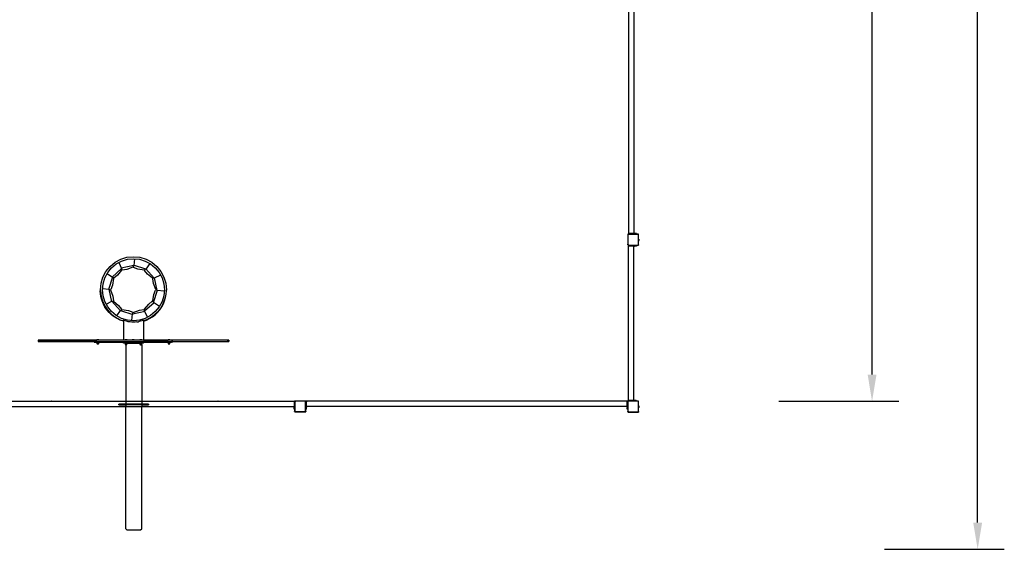
# Model space of a CAD drawing. Units: inches. Extents: x 4843 to 18592, y -2782 to -557.
# Drawn here: x 17853 to 18592, y -1923 to -1526 of the extents above; entities that cross this region are included whole.
import ezdxf

# ---------------------------------------------------------------- set-up
doc = ezdxf.new("R2010")
doc.units = ezdxf.units.IN
doc.header["$MEASUREMENT"] = 0
doc.layers.add('VP-DIM', color=7, linetype='Continuous')
doc.layers.add('VP-EQ', color=7, linetype='Continuous', true_color=0x8a3492, plot=False)
doc.styles.get("Standard").update_dxf_attribs({"font": 'arial.ttf'})
doc.dimstyles.get("Standard").update_dxf_attribs({"dimtxt": 14, "dimasz": 20, "dimexe": 20, "dimexo": 50, "dimgap": 20, "dimtad": 0, "dimdec": 0, "dimzin": 0, "dimdsep": 46, "dimtxsty": 'Standard', "dimcen": -0.09, "dimadec": 0, "dimazin": 0, "dimtfac": 1, "dimtdec": 4, "dimtofl": 0, "dimtmove": 0, "dimatfit": 3, "dimfxl": 70, "dimfxlon": 1, "dimtolj": 1, "dimtzin": 0, "dimarcsym": 0})

# ---------------------------------------------------------------- blocks, each defined once
blk = doc.blocks.new('*D445')
at = {"layer": 'Defpoints', "color": 0}
for p in [(17938.28, -666.24), (17376.18, -1923.07), (18572.12, -1923.07)]:
    blk.add_point(p, dxfattribs=at)
at = {"layer": 'VP-DIM', "color": 0, "lineweight": -2}
for p, q in [((18502.12, -666.24), (18592.12, -666.24)), ((18572.12, -686.24), (18572.12, -1239.57)), ((18572.12, -1903.07), (18572.12, -1319.96)), ((18502.12, -1923.07), (18592.12, -1923.07))]:
    blk.add_line(p, q, dxfattribs=at)
at = {"layer": 'VP-DIM', "color": 0}
for points in [[(18575.46, -686.24), (18568.79, -686.24), (18572.12, -666.24)], [(18568.79, -1903.07), (18575.46, -1903.07), (18572.12, -1923.07)]]:
    blk.add_solid(points, dxfattribs=at)
at = {"layer": 'VP-DIM', "color": 0, "insert": (18572.12, -1279.76), "char_height": 14, "attachment_point": 5, "rotation": 90}
blk.add_mtext('\\A1;1260', dxfattribs=at)
blk = doc.blocks.new('*D446')
at = {"layer": 'Defpoints', "color": 0}
for p in [(17568.29, -762.1), (18492.87, -762.1), (17568.29, -1812.1)]:
    blk.add_point(p, dxfattribs=at)
at = {"layer": 'VP-DIM', "color": 0, "lineweight": -2}
for p, q in [((18422.87, -762.1), (18512.87, -762.1)), ((18492.87, -782.1), (18492.87, -1246.83)), ((18492.87, -1792.1), (18492.87, -1327.37)), ((18422.87, -1812.1), (18512.87, -1812.1))]:
    blk.add_line(p, q, dxfattribs=at)
at = {"layer": 'VP-DIM', "color": 0}
for points in [[(18496.21, -782.1), (18489.54, -782.1), (18492.87, -762.1)], [(18489.54, -1792.1), (18496.21, -1792.1), (18492.87, -1812.1)]]:
    blk.add_solid(points, dxfattribs=at)
at = {"layer": 'VP-DIM', "color": 0, "insert": (18492.87, -1287.1), "char_height": 14, "attachment_point": 5, "rotation": 90}
blk.add_mtext('\\A1;1055', dxfattribs=at)
blk = doc.blocks.new('2405B')
at = {"layer": 'VP-EQ', "color": 0}
for p, q in [((18309.96, -1445.6), (18309.96, -1686.4)), ((18313.96, -1445.6), (18313.96, -1686.4)), ((18309.55, -1687.1), (18309.49, -1687.18)), ((18309.49, -1687.18), (18309.49, -1687.36)), ((18309.51, -1687.22), (18309.49, -1687.36)), ((18309.49, -1687.36), (18309.49, -1694.32)), ((18309.55, -1687.1), (18309.51, -1687.22)), ((18309.56, -1687.08), (18309.55, -1687.1)), ((18309.65, -1686.96), (18309.56, -1687.08)), ((18309.67, -1686.94), (18309.65, -1686.96)), ((18309.67, -1687.26), (18309.66, -1687.37)), ((18309.66, -1687.37), (18309.66, -1694.31)), ((18309.78, -1686.8), (18309.67, -1686.94)), ((18309.76, -1686.87), (18309.67, -1686.94)), ((18309.71, -1687.17), (18309.67, -1687.26)), ((18309.77, -1687.09), (18309.71, -1687.17)), ((18309.89, -1686.82), (18309.76, -1686.87)), ((18309.84, -1687.03), (18309.77, -1687.09)), ((18309.96, -1686.8), (18309.78, -1686.8)), ((18309.93, -1686.99), (18309.84, -1687.03)), ((18310.03, -1686.8), (18309.89, -1686.82)), ((18310.04, -1686.98), (18309.93, -1686.99)), ((18309.96, -1686.4), (18309.96, -1686.8)), ((18309.96, -1686.4), (18310.36, -1686.4)), ((18310.03, -1686.8), (18309.96, -1686.8)), ((18310.36, -1686.8), (18310.03, -1686.8)), ((18317.24, -1686.98), (18310.04, -1686.98)), ((18310.36, -1686.8), (18310.36, -1686.4)), ((18313.96, -1686.4), (18310.36, -1686.4)), ((18313.96, -1686.8), (18310.36, -1686.8)), ((18313.96, -1686.4), (18313.96, -1686.8)), ((18313.96, -1686.4), (18314.36, -1686.4)), ((18314.36, -1686.8), (18313.96, -1686.8)), ((18314.43, -1686.4), (18314.36, -1686.4)), ((18314.36, -1686.8), (18314.36, -1686.4)), ((18314.43, -1686.8), (18314.36, -1686.8)), ((18314.43, -1686.4), (18314.43, -1686.8)), ((18314.66, -1686.4), (18314.43, -1686.4)), ((18314.66, -1686.8), (18314.43, -1686.8)), ((18315.65, -1686.4), (18314.66, -1686.4)), ((18314.66, -1686.4), (18314.66, -1686.8)), ((18315.65, -1686.8), (18314.66, -1686.8)), ((18315.88, -1686.4), (18315.65, -1686.4)), ((18315.65, -1686.4), (18315.65, -1686.8)), ((18315.88, -1686.8), (18315.65, -1686.8)), ((18315.96, -1686.4), (18315.88, -1686.4)), ((18315.88, -1686.4), (18315.88, -1686.8)), ((18315.96, -1686.8), (18315.88, -1686.8)), ((18315.96, -1686.4), (18315.96, -1686.8)), ((18317.25, -1686.8), (18315.96, -1686.8)), ((18317.31, -1686.99), (18317.24, -1686.98)), ((18317.35, -1686.81), (18317.25, -1686.8)), ((18317.34, -1686.8), (18317.25, -1686.8)), ((18317.37, -1687.01), (18317.31, -1686.99)), ((18317.34, -1686.8), (18317.35, -1686.81)), ((18317.45, -1686.86), (18317.35, -1686.81)), ((18317.42, -1687.05), (18317.37, -1687.01)), ((18317.45, -1687.1), (18317.42, -1687.05)), ((18317.45, -1686.86), (18317.54, -1686.92)), ((18317.48, -1687.16), (18317.45, -1687.1)), ((18317.49, -1687.23), (18317.48, -1687.16)), ((18317.49, -1686.98), (18317.54, -1687.05)), ((18317.49, -1694.75), (18317.49, -1687.23)), ((18317.6, -1687.01), (18317.54, -1686.92)), ((18317.64, -1687.11), (18317.6, -1687.01)), ((18317.65, -1687.17), (18317.64, -1687.11)), ((18317.65, -1687.17), (18317.66, -1687.18)), ((18317.66, -1687.22), (18317.65, -1687.17)), ((18317.66, -1687.22), (18317.66, -1687.18)), ((18317.66, -1690.53), (18317.66, -1687.22)), ((18317.71, -1690.53), (18317.66, -1690.53)), ((18317.66, -1690.53), (18317.66, -1692)), ((18317.71, -1692), (18317.66, -1692)), ((18317.66, -1694.76), (18317.66, -1692)), ((18317.71, -1690.53), (18317.76, -1690.83)), ((18317.71, -1691.99), (18317.71, -1690.53)), ((18317.71, -1691.99), (18317.76, -1691.7)), ((18317.71, -1692), (18317.71, -1691.99)), ((18317.76, -1690.83), (18317.76, -1691.7)), ((18309.52, -1694.55), (18309.49, -1694.32)), ((18309.49, -1694.32), (18309.49, -1694.9)), ((18309.49, -1694.9), (18309.78, -1695.2)), ((18309.6, -1694.76), (18309.52, -1694.55)), ((18309.74, -1694.94), (18309.6, -1694.76)), ((18309.68, -1694.5), (18309.66, -1694.31)), ((18309.75, -1694.67), (18309.68, -1694.5)), ((18309.91, -1695.08), (18309.74, -1694.94)), ((18309.86, -1694.82), (18309.75, -1694.67)), ((18309.78, -1695.2), (18310.33, -1695.2)), ((18310, -1694.93), (18309.86, -1694.82)), ((18310.11, -1695.17), (18309.91, -1695.08)), ((18309.96, -1695.31), (18309.96, -1695.71)), ((18309.96, -1695.31), (18310.36, -1695.31)), ((18309.96, -1811.51), (18309.96, -1695.71)), ((18309.96, -1695.71), (18310.36, -1695.71)), ((18310.16, -1695), (18310, -1694.93)), ((18310.33, -1695.2), (18310.11, -1695.17)), ((18310.34, -1695.02), (18310.16, -1695)), ((18310.33, -1695.2), (18317.23, -1695.2)), ((18310.34, -1695.02), (18317.22, -1695.02)), ((18310.36, -1695.71), (18310.36, -1695.31)), ((18310.36, -1695.31), (18313.96, -1695.31)), ((18313.96, -1695.71), (18310.36, -1695.71)), ((18313.96, -1695.31), (18313.96, -1695.71)), ((18313.96, -1695.31), (18314.36, -1695.31)), ((18313.96, -1811.51), (18313.96, -1695.71)), ((18313.96, -1695.71), (18314.36, -1695.71)), ((18314.36, -1695.71), (18314.36, -1695.31)), ((18314.36, -1695.31), (18314.43, -1695.31)), ((18314.43, -1695.71), (18314.36, -1695.71)), ((18314.43, -1695.31), (18314.43, -1695.71)), ((18314.66, -1695.31), (18314.43, -1695.31)), ((18314.43, -1695.71), (18314.66, -1695.71)), ((18315.65, -1695.31), (18314.66, -1695.31)), ((18314.66, -1695.31), (18314.66, -1695.71)), ((18315.65, -1695.71), (18314.66, -1695.71)), ((18315.88, -1695.31), (18315.65, -1695.31)), ((18315.65, -1695.31), (18315.65, -1695.71)), ((18315.88, -1695.71), (18315.65, -1695.71)), ((18315.88, -1695.31), (18315.96, -1695.31)), ((18315.88, -1695.31), (18315.88, -1695.71)), ((18315.96, -1695.71), (18315.88, -1695.71)), ((18315.96, -1695.31), (18315.96, -1695.71)), ((18317.3, -1695.01), (18317.22, -1695.02)), ((18317.34, -1695.18), (18317.23, -1695.2)), ((18317.23, -1695.2), (18317.39, -1695.2)), ((18317.36, -1694.99), (18317.3, -1695.01)), ((18317.34, -1695.18), (18317.44, -1695.14)), ((18317.41, -1694.94), (18317.36, -1694.99)), ((18317.39, -1695.2), (18317.44, -1695.14)), ((18317.45, -1694.89), (18317.41, -1694.94)), ((18317.44, -1695.14), (18317.53, -1695.07)), ((18317.48, -1694.83), (18317.45, -1694.89)), ((18317.49, -1694.75), (18317.48, -1694.83)), ((18317.52, -1695.06), (18317.58, -1695)), ((18317.58, -1695), (18317.53, -1695.07)), ((18317.6, -1694.98), (18317.58, -1695)), ((18317.64, -1694.87), (18317.6, -1694.98)), ((18317.6, -1694.98), (18317.66, -1694.93)), ((18317.66, -1694.76), (18317.64, -1694.87)), ((18317.66, -1694.93), (18317.66, -1694.76)), ((17924.72, -1707.89), (17929.01, -1705.6)), ((17925.58, -1709.17), (17929.6, -1707.02)), ((17929.01, -1705.6), (17933.65, -1704.19)), ((17929.6, -1707.02), (17933.95, -1705.7)), ((17933.65, -1704.19), (17938.49, -1703.71)), ((17933.95, -1705.7), (17938.49, -1705.25)), ((17938.49, -1703.71), (17943.32, -1704.19)), ((17938.49, -1705.25), (17943.02, -1705.7)), ((17939.18, -1705.29), (17938.72, -1710.44)), ((17943.02, -1705.7), (17947.38, -1707.02)), ((17943.32, -1704.19), (17947.96, -1705.6)), ((17947.38, -1707.02), (17951.39, -1709.17)), ((17947.96, -1705.6), (17952.25, -1707.89)), ((17917.89, -1714.72), (17920.97, -1710.97)), ((17919.17, -1715.58), (17922.06, -1712.06)), ((17920.97, -1710.97), (17924.72, -1707.89)), ((17922.06, -1712.06), (17925.58, -1709.17)), ((17929.61, -1712.63), (17922.46, -1719.07)), ((17929.63, -1713.92), (17926.56, -1717.68)), ((17927.52, -1708.13), (17929.61, -1712.63)), ((17938.72, -1710.44), (17929.3, -1712.44)), ((17929.61, -1712.63), (17929.63, -1713.92)), ((17933.55, -1713.29), (17930.09, -1713.82)), ((17938.09, -1711.57), (17933.55, -1713.29)), ((17938.72, -1710.44), (17938.09, -1711.57)), ((17941.8, -1712.98), (17938.53, -1711.71)), ((17947.7, -1713.1), (17938.54, -1710.12)), ((17946.59, -1713.76), (17941.8, -1712.98)), ((17947.7, -1713.1), (17946.59, -1713.76)), ((17949.1, -1716.83), (17946.9, -1714.1)), ((17950.72, -1708.81), (17947.7, -1713.1)), ((17954.15, -1719.89), (17947.71, -1712.73)), ((17951.39, -1709.17), (17954.91, -1712.06)), ((17952.25, -1707.89), (17956, -1710.97)), ((17954.91, -1712.06), (17957.8, -1715.58)), ((17956, -1710.97), (17959.08, -1714.72)), ((17914.19, -1723.65), (17915.6, -1719)), ((17915.6, -1719), (17917.89, -1714.72)), ((17915.7, -1723.95), (17917.02, -1719.59)), ((17917.02, -1719.59), (17919.17, -1715.58)), ((17918.78, -1716.24), (17922.82, -1719.08)), ((17922.82, -1719.08), (17919.84, -1728.24)), ((17923.49, -1720.19), (17922.7, -1724.98)), ((17922.82, -1719.08), (17923.49, -1720.19)), ((17926.56, -1717.68), (17923.83, -1719.88)), ((17952.85, -1719.91), (17949.1, -1716.83)), ((17954.15, -1719.89), (17952.85, -1719.91)), ((17953.49, -1723.82), (17952.96, -1720.36)), ((17958.92, -1717.67), (17954.15, -1719.89)), ((17956.34, -1729), (17954.34, -1719.58)), ((17957.8, -1715.58), (17959.95, -1719.59)), ((17959.08, -1714.72), (17961.37, -1719)), ((17959.95, -1719.59), (17961.27, -1723.95)), ((17961.37, -1719), (17962.78, -1723.65)), ((17913.72, -1728.48), (17914.19, -1723.65)), ((17913.8, -1729.38), (17913.72, -1728.48)), ((17915.25, -1728.48), (17915.7, -1723.95)), ((17915.7, -1733.01), (17915.25, -1728.48)), ((17915.34, -1727.63), (17920.16, -1728.06)), ((17920.16, -1728.06), (17921.29, -1728.69)), ((17920.16, -1728.06), (17922.16, -1737.48)), ((17921.29, -1728.69), (17923.01, -1733.23)), ((17922.7, -1724.98), (17921.43, -1728.25)), ((17955.21, -1728.37), (17953.49, -1723.82)), ((17953.68, -1737.98), (17956.66, -1728.82)), ((17953.8, -1732.08), (17955.07, -1728.81)), ((17956.34, -1729), (17955.21, -1728.37)), ((17961.62, -1729.47), (17956.34, -1729)), ((17961.27, -1723.95), (17961.72, -1728.48)), ((17961.72, -1728.48), (17961.27, -1733.01)), ((17962.78, -1723.65), (17963.25, -1728.48)), ((17963.25, -1728.48), (17963.17, -1729.3)), ((17913.73, -1731.93), (17913.51, -1729.39)), ((17913.51, -1729.39), (17913.52, -1729.39)), ((17913.51, -1729.39), (17913.52, -1729.39)), ((17913.52, -1729.39), (17913.8, -1729.38)), ((17913.74, -1731.93), (17913.52, -1729.39)), ((17913.52, -1729.39), (17913.52, -1729.39)), ((17914.21, -1734.44), (17913.73, -1731.93)), ((17914.22, -1734.43), (17913.74, -1731.93)), ((17913.8, -1729.38), (17913.82, -1729.38)), ((17913.82, -1729.38), (17913.96, -1731.01)), ((17914.06, -1731.98), (17913.96, -1731.01)), ((17913.96, -1731.01), (17914.04, -1731.88)), ((17914.04, -1731.88), (17914.06, -1731.98)), ((17914.06, -1731.98), (17914.52, -1734.35)), ((17914.94, -1736.88), (17914.21, -1734.44)), ((17914.96, -1736.87), (17914.22, -1734.43)), ((17914.52, -1734.35), (17915.24, -1736.75)), ((17917.02, -1737.37), (17915.7, -1733.01)), ((17923.01, -1733.23), (17923.54, -1736.69)), ((17953.02, -1736.87), (17953.8, -1732.08)), ((17961.27, -1733.01), (17959.95, -1737.37)), ((17962.36, -1734.26), (17961.64, -1736.67)), ((17961.93, -1736.79), (17962.66, -1734.34)), ((17961.94, -1736.8), (17962.67, -1734.35)), ((17962.82, -1731.8), (17962.36, -1734.26)), ((17962.66, -1734.34), (17963.12, -1731.84)), ((17962.67, -1734.35), (17963.13, -1731.84)), ((17963.03, -1729.29), (17962.82, -1731.8)), ((17963.17, -1729.3), (17963.03, -1729.29)), ((17963.12, -1731.84), (17963.33, -1729.3)), ((17963.13, -1731.84), (17963.34, -1729.3)), ((17963.33, -1729.3), (17963.17, -1729.3)), ((17963.34, -1729.3), (17963.33, -1729.3)), ((17963.34, -1729.3), (17963.33, -1729.3)), ((17963.33, -1729.3), (17963.33, -1729.3)), ((17915.93, -1739.23), (17914.94, -1736.88)), ((17915.94, -1739.22), (17914.96, -1736.87)), ((17915.24, -1736.75), (17916.21, -1739.07)), ((17917.15, -1741.47), (17915.93, -1739.23)), ((17917.16, -1741.46), (17915.94, -1739.22)), ((17916.21, -1739.07), (17917.41, -1741.27)), ((17919.17, -1741.39), (17917.02, -1737.37)), ((17918.59, -1743.57), (17917.15, -1741.47)), ((17918.61, -1743.56), (17917.16, -1741.46)), ((17917.41, -1741.27), (17918.83, -1743.34)), ((17917.99, -1739.19), (17922.35, -1737.17)), ((17920.25, -1745.51), (17918.59, -1743.57)), ((17920.26, -1745.5), (17918.61, -1743.56)), ((17918.83, -1743.34), (17920.46, -1745.25)), ((17922.06, -1744.91), (17919.17, -1741.39)), ((17922.35, -1737.17), (17923.65, -1737.15)), ((17922.35, -1737.17), (17928.79, -1744.32)), ((17923.65, -1737.15), (17927.4, -1740.22)), ((17925.96, -1748), (17928.8, -1743.96)), ((17927.4, -1740.22), (17929.6, -1742.95)), ((17928.8, -1743.96), (17929.91, -1743.29)), ((17928.8, -1743.96), (17937.96, -1746.94)), ((17929.91, -1743.29), (17934.7, -1744.08)), ((17938.41, -1745.49), (17942.96, -1743.77)), ((17942.96, -1743.77), (17946.42, -1743.23)), ((17946.87, -1743.13), (17949.95, -1739.38)), ((17946.89, -1744.43), (17946.87, -1743.13)), ((17946.89, -1744.43), (17954.05, -1737.99)), ((17949.95, -1739.38), (17952.68, -1737.18)), ((17953.68, -1737.98), (17953.02, -1736.87)), ((17958, -1741.01), (17953.68, -1737.98)), ((17957.8, -1741.39), (17954.91, -1744.91)), ((17958.09, -1743.28), (17956.48, -1745.2)), ((17956.67, -1745.44), (17958.32, -1743.5)), ((17956.68, -1745.45), (17958.33, -1743.5)), ((17959.95, -1737.37), (17957.8, -1741.39)), ((17959.5, -1741.2), (17958.09, -1743.28)), ((17958.32, -1743.5), (17959.75, -1741.39)), ((17958.33, -1743.5), (17959.76, -1741.4)), ((17960.69, -1738.99), (17959.5, -1741.2)), ((17959.75, -1741.39), (17960.96, -1739.15)), ((17959.76, -1741.4), (17960.97, -1739.15)), ((17961.64, -1736.67), (17960.69, -1738.99)), ((17960.96, -1739.15), (17961.93, -1736.79)), ((17960.97, -1739.15), (17961.94, -1736.8)), ((17922.1, -1747.26), (17920.25, -1745.51)), ((17922.11, -1747.26), (17920.26, -1745.5)), ((17920.46, -1745.25), (17922.27, -1746.99)), ((17925.58, -1747.8), (17922.06, -1744.91)), ((17924.11, -1748.82), (17922.1, -1747.26)), ((17924.13, -1748.82), (17922.11, -1747.26)), ((17922.27, -1746.99), (17924.25, -1748.53)), ((17926.28, -1750.16), (17924.11, -1748.82)), ((17926.29, -1750.16), (17924.13, -1748.82)), ((17924.25, -1748.53), (17926.37, -1749.86)), ((17929.6, -1749.95), (17925.58, -1747.8)), ((17928.58, -1751.27), (17926.28, -1750.16)), ((17928.59, -1751.27), (17926.29, -1750.16)), ((17926.37, -1749.86), (17928.63, -1750.97)), ((17930.97, -1752.14), (17928.58, -1751.27)), ((17930.97, -1752.13), (17928.59, -1751.27)), ((17928.63, -1750.97), (17930.98, -1751.84)), ((17933.95, -1751.27), (17929.6, -1749.95)), ((17930.99, -1751.1), (17930.99, -1750.98)), ((17930.99, -1750.98), (17931.29, -1750.98)), ((17930.99, -1751.73), (17930.99, -1751.23)), ((17931.29, -1751.19), (17931.29, -1750.98)), ((17931.29, -1751.44), (17931.29, -1751.32)), ((17938.49, -1751.71), (17933.95, -1751.27)), ((17934.7, -1744.08), (17937.97, -1745.35)), ((17937.34, -1751.6), (17937.78, -1746.62)), ((17937.78, -1746.62), (17947.2, -1744.62)), ((17937.78, -1746.62), (17938.41, -1745.49)), ((17943.02, -1751.27), (17938.49, -1751.71)), ((17947.38, -1749.95), (17943.02, -1751.27)), ((17945.99, -1750.98), (17945.69, -1750.98)), ((17945.69, -1751.19), (17945.69, -1750.98)), ((17945.69, -1751.44), (17945.69, -1751.32)), ((17948.34, -1750.95), (17945.99, -1751.84)), ((17945.99, -1751.1), (17945.99, -1750.98)), ((17945.99, -1751.84), (17945.99, -1751.23)), ((17946, -1752.14), (17948.39, -1751.26)), ((17946, -1752.13), (17948.38, -1751.26)), ((17949.04, -1749.06), (17946.89, -1744.43)), ((17951.39, -1747.8), (17947.38, -1749.95)), ((17950.58, -1749.84), (17948.34, -1750.95)), ((17948.38, -1751.26), (17950.66, -1750.13)), ((17948.39, -1751.26), (17950.68, -1750.14)), ((17952.7, -1748.5), (17950.58, -1749.84)), ((17950.66, -1750.13), (17952.83, -1748.78)), ((17950.68, -1750.14), (17952.84, -1748.79)), ((17954.91, -1744.91), (17951.39, -1747.8)), ((17954.67, -1746.94), (17952.7, -1748.5)), ((17952.83, -1748.78), (17954.83, -1747.21)), ((17952.84, -1748.79), (17954.85, -1747.22)), ((17956.48, -1745.2), (17954.67, -1746.94)), ((17954.83, -1747.21), (17956.67, -1745.44)), ((17954.85, -1747.22), (17956.68, -1745.45)), ((17930.97, -1752.14), (17930.97, -1752.13)), ((17930.99, -1752.14), (17930.97, -1752.13)), ((17930.97, -1752.14), (17930.99, -1752.14)), ((17930.99, -1751.73), (17930.98, -1751.84)), ((17930.99, -1752.14), (17930.98, -1751.84)), ((17930.99, -1752.14), (17930.99, -1766.18)), ((17932.19, -1751.78), (17931.29, -1751.44)), ((17933.41, -1752.16), (17932.19, -1751.78)), ((17934.66, -1752.45), (17933.41, -1752.16)), ((17935.93, -1752.66), (17934.66, -1752.45)), ((17937.2, -1752.79), (17935.93, -1752.66)), ((17938.49, -1752.83), (17937.2, -1752.79)), ((17939.77, -1752.79), (17938.49, -1752.83)), ((17941.04, -1752.66), (17939.77, -1752.79)), ((17941.04, -1752.66), (17942.31, -1752.45)), ((17943.56, -1752.16), (17942.31, -1752.45)), ((17944.79, -1751.78), (17943.56, -1752.16)), ((17945.69, -1751.44), (17944.79, -1751.78)), ((17945.99, -1752.14), (17945.99, -1751.84)), ((17945.99, -1752.14), (17946, -1752.13)), ((17946, -1752.14), (17945.99, -1752.14)), ((17945.99, -1752.14), (17945.99, -1766.18)), ((17946, -1752.14), (17946, -1752.13)), ((17866.99, -1766.18), (17911.02, -1766.18)), ((17911.02, -1766.13), (17911.32, -1766.08)), ((17911.02, -1766.13), (17911.02, -1766.18)), ((17912.47, -1766.13), (17911.02, -1766.13)), ((17912.48, -1766.18), (17911.02, -1766.18)), ((17911.32, -1766.08), (17912.18, -1766.08)), ((17912.47, -1766.13), (17912.18, -1766.08)), ((17912.48, -1766.13), (17912.47, -1766.13)), ((17912.48, -1766.13), (17912.48, -1766.18)), ((17930.99, -1766.18), (17912.48, -1766.18)), ((17930.99, -1766.28), (17930.99, -1766.18)), ((17932.23, -1766.18), (17930.99, -1766.18)), ((17932.23, -1766.13), (17932.53, -1766.08)), ((17932.23, -1766.13), (17932.23, -1766.18)), ((17933.69, -1766.13), (17932.23, -1766.13)), ((17933.69, -1766.18), (17932.23, -1766.18)), ((17932.53, -1766.08), (17933.39, -1766.08)), ((17933.69, -1766.13), (17933.39, -1766.08)), ((17933.69, -1766.13), (17933.69, -1766.13)), ((17933.69, -1766.13), (17933.69, -1766.18)), ((17937.64, -1766.18), (17933.69, -1766.18)), ((17937.64, -1766.13), (17937.94, -1766.08)), ((17937.64, -1766.13), (17937.64, -1766.18)), ((17939.09, -1766.13), (17937.64, -1766.13)), ((17939.1, -1766.18), (17937.64, -1766.18)), ((17937.94, -1766.08), (17938.8, -1766.08)), ((17939.09, -1766.13), (17938.8, -1766.08)), ((17939.1, -1766.13), (17939.09, -1766.13)), ((17939.1, -1766.13), (17939.1, -1766.18)), ((17943.33, -1766.18), (17939.1, -1766.18)), ((17943.33, -1766.13), (17943.63, -1766.08)), ((17943.33, -1766.13), (17943.33, -1766.18)), ((17944.79, -1766.13), (17943.33, -1766.13)), ((17944.79, -1766.18), (17943.33, -1766.18)), ((17943.63, -1766.08), (17944.49, -1766.08)), ((17944.79, -1766.13), (17944.49, -1766.08)), ((17944.79, -1766.13), (17944.79, -1766.13)), ((17944.79, -1766.13), (17944.79, -1766.18)), ((17945.99, -1766.18), (17944.79, -1766.18)), ((17945.99, -1766.28), (17945.99, -1766.18)), ((17945.99, -1766.18), (17964.48, -1766.18)), ((17964.48, -1766.13), (17964.78, -1766.08)), ((17964.48, -1766.13), (17964.48, -1766.18)), ((17965.93, -1766.13), (17964.48, -1766.13)), ((17965.94, -1766.18), (17964.48, -1766.18)), ((17964.78, -1766.08), (17965.64, -1766.08)), ((17965.93, -1766.13), (17965.64, -1766.08)), ((17965.94, -1766.13), (17965.93, -1766.13)), ((17965.94, -1766.13), (17965.94, -1766.18)), ((18009.99, -1766.18), (17965.94, -1766.18)), ((17866.99, -1766.28), (17866.99, -1767.28)), ((17867.99, -1766.28), (17866.99, -1766.28)), ((17866.99, -1767.28), (17867.99, -1767.28)), ((17867.99, -1766.28), (17867.99, -1767.28)), ((17930.99, -1766.28), (17867.99, -1766.28)), ((17867.99, -1767.28), (17908.99, -1767.28)), ((17908.99, -1767.88), (17908.99, -1767.28)), ((17908.99, -1767.28), (17909.99, -1767.28)), ((17908.99, -1767.88), (17909.99, -1767.88)), ((17909.99, -1767.28), (17966.99, -1767.28)), ((17909.99, -1767.88), (17909.99, -1767.28)), ((17909.99, -1767.88), (17911, -1767.88)), ((17911, -1768.28), (17911, -1767.88)), ((17911, -1767.88), (17912.6, -1767.88)), ((17911, -1768.28), (17911.13, -1768.28)), ((17911.13, -1768.28), (17911.13, -1768.88)), ((17911.13, -1768.28), (17912.46, -1768.28)), ((17911.13, -1768.88), (17911.19, -1769)), ((17911.19, -1769), (17911.32, -1769.07)), ((17911.32, -1769.07), (17911.42, -1769.09)), ((17911.42, -1769.09), (17911.5, -1769.11)), ((17911.5, -1769.11), (17911.68, -1769.13)), ((17911.68, -1769.13), (17911.91, -1769.13)), ((17911.91, -1769.13), (17912.09, -1769.11)), ((17912.09, -1769.11), (17912.17, -1769.09)), ((17912.17, -1769.09), (17912.27, -1769.07)), ((17912.27, -1769.07), (17912.4, -1769)), ((17912.4, -1769), (17912.46, -1768.88)), ((17912.46, -1768.88), (17912.46, -1768.28)), ((17912.46, -1768.28), (17912.6, -1768.28)), ((17912.6, -1768.28), (17912.6, -1767.88)), ((17912.6, -1767.88), (17930.99, -1767.88)), ((17945.99, -1766.28), (17930.99, -1766.28)), ((17930.99, -1768.48), (17930.99, -1767.88)), ((17930.99, -1767.88), (17932.19, -1767.88)), ((17932.17, -1768.48), (17930.99, -1768.48)), ((17932.17, -1768.88), (17932.17, -1768.48)), ((17932.17, -1768.48), (17932.19, -1768.48)), ((17932.17, -1768.88), (17932.3, -1768.88)), ((17932.19, -1768.48), (17932.19, -1767.88)), ((17932.19, -1767.88), (17944.79, -1767.88)), ((17932.19, -1768.48), (17933.77, -1768.48)), ((17932.3, -1768.88), (17932.3, -1769.48)), ((17932.3, -1768.88), (17933.63, -1768.88)), ((17932.3, -1769.48), (17932.36, -1769.6)), ((17932.36, -1769.6), (17932.49, -1769.67)), ((17932.49, -1769.67), (17932.58, -1769.69)), ((17932.58, -1769.69), (17932.67, -1769.71)), ((17932.67, -1769.71), (17932.69, -1769.71)), ((17932.69, -1769.7), (17932.69, -1769.71)), ((17932.69, -1769.71), (17932.84, -1769.73)), ((17932.69, -1769.71), (17932.69, -1812.1)), ((17933.08, -1769.73), (17932.84, -1769.73)), ((17933.08, -1769.73), (17933.26, -1769.71)), ((17933.26, -1769.71), (17933.34, -1769.69)), ((17933.34, -1769.69), (17933.44, -1769.67)), ((17933.44, -1769.67), (17933.57, -1769.6)), ((17933.57, -1769.6), (17933.63, -1769.48)), ((17933.63, -1769.48), (17933.63, -1768.88)), ((17933.63, -1768.88), (17933.77, -1768.88)), ((17933.77, -1768.88), (17933.77, -1768.48)), ((17933.77, -1768.48), (17943.29, -1768.48)), ((17943.29, -1768.88), (17943.29, -1768.48)), ((17943.29, -1768.48), (17944.79, -1768.48)), ((17943.29, -1768.88), (17943.42, -1768.88)), ((17943.42, -1768.88), (17943.42, -1769.48)), ((17943.42, -1768.88), (17944.75, -1768.88)), ((17943.42, -1769.48), (17943.48, -1769.6)), ((17943.48, -1769.6), (17943.61, -1769.67)), ((17943.61, -1769.67), (17943.7, -1769.69)), ((17943.7, -1769.69), (17943.79, -1769.71)), ((17943.79, -1769.71), (17943.96, -1769.73)), ((17944.2, -1769.73), (17943.96, -1769.73)), ((17944.2, -1769.73), (17944.38, -1769.71)), ((17944.38, -1769.71), (17944.46, -1769.69)), ((17944.46, -1769.69), (17944.56, -1769.67)), ((17944.69, -1769.6), (17944.56, -1769.67)), ((17944.69, -1769.6), (17944.75, -1769.48)), ((17944.69, -1769.48), (17944.69, -1769.6)), ((17944.69, -1769.6), (17944.69, -1812.1)), ((17944.75, -1769.48), (17944.75, -1768.88)), ((17944.75, -1768.88), (17944.89, -1768.88)), ((17944.79, -1768.48), (17944.79, -1767.88)), ((17944.79, -1767.88), (17945.99, -1767.88)), ((17944.79, -1768.48), (17944.89, -1768.48)), ((17944.89, -1768.88), (17944.89, -1768.48)), ((17945.99, -1768.48), (17944.89, -1768.48)), ((18008.99, -1766.28), (17945.99, -1766.28)), ((17945.99, -1768.48), (17945.99, -1767.88)), ((17945.99, -1767.88), (17964.4, -1767.88)), ((17964.4, -1768.28), (17964.4, -1767.88)), ((17964.4, -1767.88), (17966, -1767.88)), ((17964.4, -1768.28), (17964.54, -1768.28)), ((17964.54, -1768.28), (17964.54, -1768.88)), ((17964.54, -1768.28), (17965.86, -1768.28)), ((17964.54, -1768.88), (17964.6, -1769)), ((17964.6, -1769), (17964.72, -1769.07)), ((17964.72, -1769.07), (17964.82, -1769.09)), ((17964.82, -1769.09), (17964.9, -1769.11)), ((17964.9, -1769.11), (17965.08, -1769.13)), ((17965.08, -1769.13), (17965.31, -1769.13)), ((17965.31, -1769.13), (17965.49, -1769.11)), ((17965.49, -1769.11), (17965.58, -1769.09)), ((17965.58, -1769.09), (17965.68, -1769.07)), ((17965.68, -1769.07), (17965.8, -1769)), ((17965.8, -1769), (17965.86, -1768.88)), ((17965.86, -1768.88), (17965.86, -1768.28)), ((17965.86, -1768.28), (17966, -1768.28)), ((17966, -1768.28), (17966, -1767.88)), ((17966, -1767.88), (17966.99, -1767.88)), ((17966.99, -1767.88), (17966.99, -1767.28)), ((17967.99, -1767.28), (17966.99, -1767.28)), ((17967.99, -1767.88), (17966.99, -1767.88)), ((17967.99, -1767.88), (17967.99, -1767.28)), ((17967.99, -1767.28), (18008.99, -1767.28)), ((18008.99, -1766.28), (18008.99, -1767.28)), ((18009.99, -1766.28), (18008.99, -1766.28)), ((18008.99, -1767.28), (18009.99, -1767.28)), ((18009.99, -1766.28), (18009.99, -1767.28)), ((17818.29, -1812.1), (17875.6, -1812.1)), ((17818.29, -1816.1), (17874.49, -1816.1)), ((17874.49, -1816.1), (18059.09, -1816.1)), ((17875.6, -1812.05), (17875.9, -1812)), ((17875.6, -1812.05), (17875.6, -1812.05)), ((17875.6, -1812.05), (17875.6, -1812.1)), ((17875.6, -1812.05), (17877.06, -1812.05)), ((17875.6, -1812.1), (17877.06, -1812.1)), ((17875.9, -1812), (17876.76, -1812)), ((17877.06, -1812.05), (17876.76, -1812)), ((17877.06, -1812.05), (17877.06, -1812.1)), ((17877.06, -1812.1), (18000.58, -1812.1)), ((17927.47, -1814.9), (17927.47, -1814.3)), ((17932.69, -1814.3), (17927.47, -1814.3)), ((17927.47, -1814.9), (17932.69, -1814.9)), ((17932.69, -1812.1), (17932.69, -1814.3)), ((17944.69, -1814.3), (17932.69, -1814.3)), ((17932.69, -1814.9), (17932.69, -1816.1)), ((17944.69, -1814.9), (17932.69, -1814.9)), ((17932.69, -1907.8), (17932.69, -1816.1)), ((17944.69, -1812.1), (17944.69, -1814.3)), ((17949.74, -1814.3), (17944.69, -1814.3)), ((17944.69, -1814.9), (17949.74, -1814.9)), ((17944.69, -1814.9), (17944.69, -1816.1)), ((17944.69, -1907.81), (17944.69, -1816.1)), ((17949.74, -1814.3), (17949.74, -1814.9)), ((18000.58, -1812.05), (18000.59, -1812.05)), ((18000.58, -1812.05), (18000.58, -1812.1)), ((18000.58, -1812.1), (18002.04, -1812.1)), ((18000.59, -1812.05), (18000.88, -1812)), ((18000.59, -1812.05), (18002.04, -1812.05)), ((18000.88, -1812), (18001.74, -1812)), ((18002.04, -1812.05), (18001.74, -1812)), ((18002.04, -1812.05), (18002.04, -1812.1)), ((18002.04, -1812.1), (18059.09, -1812.1)), ((18059.49, -1812.1), (18059.09, -1812.1)), ((18059.09, -1812.1), (18059.09, -1812.5)), ((18059.09, -1812.5), (18059.49, -1812.5)), ((18059.09, -1812.5), (18059.09, -1816.1)), ((18059.49, -1816.1), (18059.09, -1816.1)), ((18059.09, -1816.1), (18059.09, -1816.5)), ((18059.09, -1816.5), (18059.49, -1816.5)), ((18059.09, -1816.58), (18059.09, -1816.5)), ((18059.49, -1816.58), (18059.09, -1816.58)), ((18059.09, -1816.58), (18059.09, -1816.8)), ((18059.49, -1816.8), (18059.09, -1816.8)), ((18059.09, -1817.79), (18059.09, -1816.8)), ((18059.49, -1817.79), (18059.09, -1817.79)), ((18059.09, -1818.02), (18059.09, -1817.79)), ((18059.79, -1811.91), (18059.49, -1812.2)), ((18059.49, -1812.1), (18059.49, -1812.2)), ((18059.49, -1812.2), (18059.49, -1812.5)), ((18059.49, -1812.5), (18059.49, -1812.75)), ((18059.49, -1812.75), (18059.52, -1812.53)), ((18059.49, -1812.75), (18059.49, -1816.1)), ((18059.49, -1816.1), (18059.49, -1816.5)), ((18059.49, -1816.5), (18059.49, -1816.58)), ((18059.49, -1816.58), (18059.49, -1816.8)), ((18059.49, -1816.8), (18059.49, -1817.79)), ((18059.49, -1817.79), (18059.49, -1818.02)), ((18059.52, -1812.53), (18059.61, -1812.33)), ((18059.61, -1812.33), (18059.75, -1812.15)), ((18059.67, -1812.76), (18059.69, -1812.58)), ((18059.67, -1812.76), (18059.67, -1819.64)), ((18059.69, -1812.58), (18059.76, -1812.41)), ((18059.75, -1812.15), (18059.93, -1812.02)), ((18059.76, -1812.41), (18059.87, -1812.28)), ((18060.37, -1811.91), (18059.79, -1811.91)), ((18059.87, -1812.28), (18060.02, -1812.17)), ((18059.93, -1812.02), (18060.14, -1811.94)), ((18060.02, -1812.17), (18060.19, -1812.1)), ((18060.14, -1811.94), (18060.37, -1811.91)), ((18060.19, -1812.1), (18060.38, -1812.08)), ((18067.33, -1811.91), (18060.37, -1811.91)), ((18067.32, -1812.08), (18060.38, -1812.08)), ((18067.43, -1812.09), (18067.32, -1812.08)), ((18067.47, -1811.93), (18067.33, -1811.91)), ((18067.51, -1811.91), (18067.33, -1811.91)), ((18067.52, -1812.13), (18067.43, -1812.09)), ((18067.59, -1811.97), (18067.47, -1811.93)), ((18067.59, -1811.97), (18067.51, -1811.91)), ((18067.6, -1812.19), (18067.52, -1812.13)), ((18067.61, -1811.98), (18067.59, -1811.97)), ((18067.66, -1812.26), (18067.6, -1812.19)), ((18067.72, -1812.07), (18067.61, -1811.98)), ((18067.7, -1812.35), (18067.66, -1812.26)), ((18067.71, -1812.46), (18067.7, -1812.35)), ((18067.71, -1819.66), (18067.71, -1812.46)), ((18067.74, -1812.09), (18067.72, -1812.07)), ((18067.89, -1812.2), (18067.74, -1812.09)), ((18067.81, -1812.18), (18067.74, -1812.09)), ((18067.87, -1812.31), (18067.81, -1812.18)), ((18067.89, -1812.45), (18067.87, -1812.31)), ((18068.29, -1812.1), (18067.89, -1812.1)), ((18067.89, -1812.1), (18067.89, -1812.2)), ((18067.89, -1812.45), (18067.89, -1812.2)), ((18067.89, -1812.5), (18067.89, -1812.45)), ((18067.89, -1812.5), (18068.29, -1812.5)), ((18067.89, -1816.1), (18067.89, -1812.5)), ((18068.29, -1816.1), (18067.89, -1816.1)), ((18067.89, -1816.5), (18067.89, -1816.1)), ((18067.89, -1816.5), (18068.29, -1816.5)), ((18067.89, -1816.58), (18067.89, -1816.5)), ((18068.29, -1816.58), (18067.89, -1816.58)), ((18067.89, -1816.8), (18067.89, -1816.58)), ((18068.29, -1816.8), (18067.89, -1816.8)), ((18067.89, -1817.79), (18067.89, -1816.8)), ((18068.29, -1817.79), (18067.89, -1817.79)), ((18067.89, -1818.02), (18067.89, -1817.79)), ((18309.09, -1812.1), (18068.29, -1812.1)), ((18068.29, -1812.1), (18068.29, -1812.5)), ((18068.29, -1816.1), (18068.29, -1812.5)), ((18309.09, -1816.1), (18068.29, -1816.1)), ((18068.29, -1816.1), (18068.29, -1816.5)), ((18068.29, -1816.58), (18068.29, -1816.5)), ((18068.29, -1816.8), (18068.29, -1816.58)), ((18068.29, -1817.79), (18068.29, -1816.8)), ((18068.29, -1818.02), (18068.29, -1817.79)), ((18309.49, -1812.1), (18309.09, -1812.1)), ((18309.09, -1812.1), (18309.09, -1812.5)), ((18309.09, -1812.5), (18309.49, -1812.5)), ((18309.09, -1816.1), (18309.09, -1812.5)), ((18309.49, -1816.1), (18309.09, -1816.1)), ((18309.09, -1816.1), (18309.09, -1816.5)), ((18309.09, -1816.5), (18309.49, -1816.5)), ((18309.09, -1816.58), (18309.09, -1816.5)), ((18309.49, -1816.58), (18309.09, -1816.58)), ((18309.09, -1816.58), (18309.09, -1816.8)), ((18309.49, -1816.8), (18309.09, -1816.8)), ((18309.09, -1817.79), (18309.09, -1816.8)), ((18309.49, -1817.79), (18309.09, -1817.79)), ((18309.09, -1818.02), (18309.09, -1817.79)), ((18309.49, -1812.1), (18309.49, -1812.29)), ((18309.55, -1812.2), (18309.49, -1812.29)), ((18309.49, -1812.29), (18309.49, -1812.47)), ((18309.51, -1812.32), (18309.49, -1812.47)), ((18309.49, -1812.47), (18309.49, -1812.5)), ((18309.49, -1812.5), (18309.49, -1816.1)), ((18309.49, -1816.1), (18309.49, -1816.5)), ((18309.49, -1816.5), (18309.49, -1816.58)), ((18309.49, -1816.58), (18309.49, -1816.8)), ((18309.49, -1816.8), (18309.49, -1817.79)), ((18309.49, -1817.79), (18309.49, -1818.02)), ((18309.55, -1812.2), (18309.51, -1812.32)), ((18309.56, -1812.19), (18309.55, -1812.2)), ((18309.65, -1812.07), (18309.56, -1812.19)), ((18309.67, -1812.05), (18309.65, -1812.07)), ((18309.67, -1812.37), (18309.66, -1812.48)), ((18309.66, -1812.48), (18309.66, -1819.42)), ((18309.78, -1811.91), (18309.67, -1812.05)), ((18309.76, -1811.98), (18309.67, -1812.05)), ((18309.71, -1812.28), (18309.67, -1812.37)), ((18309.77, -1812.2), (18309.71, -1812.28)), ((18309.89, -1811.93), (18309.76, -1811.98)), ((18309.84, -1812.14), (18309.77, -1812.2)), ((18309.96, -1811.91), (18309.78, -1811.91)), ((18309.93, -1812.1), (18309.84, -1812.14)), ((18310.03, -1811.91), (18309.89, -1811.93)), ((18310.04, -1812.08), (18309.93, -1812.1)), ((18309.96, -1811.51), (18309.96, -1811.91)), ((18309.96, -1811.51), (18310.36, -1811.51)), ((18310.03, -1811.91), (18309.96, -1811.91)), ((18310.36, -1811.91), (18310.03, -1811.91)), ((18317.24, -1812.08), (18310.04, -1812.08)), ((18310.36, -1811.91), (18310.36, -1811.51)), ((18313.96, -1811.51), (18310.36, -1811.51)), ((18313.96, -1811.91), (18310.36, -1811.91)), ((18313.96, -1811.51), (18313.96, -1811.91)), ((18313.96, -1811.51), (18314.36, -1811.51)), ((18314.36, -1811.91), (18313.96, -1811.91)), ((18314.36, -1811.91), (18314.36, -1811.51)), ((18314.36, -1811.51), (18314.43, -1811.51)), ((18314.43, -1811.91), (18314.36, -1811.91)), ((18314.43, -1811.51), (18314.43, -1811.91)), ((18314.66, -1811.51), (18314.43, -1811.51)), ((18314.66, -1811.91), (18314.43, -1811.91)), ((18315.65, -1811.51), (18314.66, -1811.51)), ((18314.66, -1811.51), (18314.66, -1811.91)), ((18315.65, -1811.91), (18314.66, -1811.91)), ((18315.88, -1811.51), (18315.65, -1811.51)), ((18315.65, -1811.51), (18315.65, -1811.91)), ((18315.88, -1811.91), (18315.65, -1811.91)), ((18315.88, -1811.51), (18315.96, -1811.51)), ((18315.88, -1811.51), (18315.88, -1811.91)), ((18315.96, -1811.91), (18315.88, -1811.91)), ((18315.96, -1811.51), (18315.96, -1811.91)), ((18317.25, -1811.91), (18315.96, -1811.91)), ((18317.31, -1812.09), (18317.24, -1812.08)), ((18317.35, -1811.92), (18317.25, -1811.91)), ((18317.34, -1811.91), (18317.25, -1811.91)), ((18317.37, -1812.12), (18317.31, -1812.09)), ((18317.34, -1811.91), (18317.35, -1811.92)), ((18317.45, -1811.96), (18317.35, -1811.92)), ((18317.42, -1812.16), (18317.37, -1812.12)), ((18317.45, -1812.21), (18317.42, -1812.16)), ((18317.45, -1811.96), (18317.54, -1812.03)), ((18317.48, -1812.27), (18317.45, -1812.21)), ((18317.49, -1812.34), (18317.48, -1812.27)), ((18317.49, -1812.08), (18317.54, -1812.15)), ((18317.49, -1819.85), (18317.49, -1812.34)), ((18317.6, -1812.12), (18317.54, -1812.03)), ((18317.64, -1812.22), (18317.6, -1812.12)), ((18317.65, -1812.28), (18317.64, -1812.22)), ((18317.65, -1812.28), (18317.66, -1812.29)), ((18317.66, -1812.33), (18317.65, -1812.28)), ((18317.66, -1812.33), (18317.66, -1812.29)), ((18317.66, -1815.64), (18317.66, -1812.33)), ((18317.71, -1815.64), (18317.66, -1815.64)), ((18317.66, -1815.64), (18317.66, -1817.11)), ((18317.71, -1817.11), (18317.66, -1817.11)), ((18317.66, -1819.87), (18317.66, -1817.11)), ((18317.71, -1815.64), (18317.76, -1815.94)), ((18317.71, -1817.1), (18317.71, -1815.64)), ((18317.71, -1817.1), (18317.76, -1816.81)), ((18317.71, -1817.11), (18317.71, -1817.1)), ((18317.76, -1815.94), (18317.76, -1816.81)), ((18059.49, -1818.02), (18059.09, -1818.02)), ((18059.09, -1818.1), (18059.09, -1818.02)), ((18059.49, -1818.1), (18059.09, -1818.1)), ((18059.49, -1818.02), (18059.49, -1818.1)), ((18059.49, -1818.1), (18059.49, -1819.65)), ((18059.5, -1819.76), (18059.49, -1819.65)), ((18059.49, -1819.65), (18059.49, -1819.81)), ((18059.49, -1819.81), (18059.55, -1819.86)), ((18059.5, -1819.76), (18059.55, -1819.86)), ((18059.55, -1819.86), (18059.62, -1819.95)), ((18059.69, -1820), (18059.62, -1819.95)), ((18059.63, -1819.94), (18059.69, -1820)), ((18059.68, -1819.72), (18059.67, -1819.64)), ((18059.7, -1819.78), (18059.68, -1819.72)), ((18059.71, -1820.02), (18059.69, -1820)), ((18059.74, -1819.83), (18059.7, -1819.78)), ((18059.82, -1820.06), (18059.71, -1820.02)), ((18059.71, -1820.02), (18059.76, -1820.07)), ((18059.8, -1819.87), (18059.74, -1819.83)), ((18059.76, -1820.07), (18059.93, -1820.07)), ((18059.86, -1819.89), (18059.8, -1819.87)), ((18059.93, -1820.07), (18059.82, -1820.06)), ((18059.94, -1819.9), (18059.86, -1819.89)), ((18059.93, -1820.07), (18062.69, -1820.07)), ((18059.94, -1819.9), (18067.45, -1819.9)), ((18062.69, -1820.12), (18062.69, -1820.07)), ((18064.16, -1820.07), (18062.69, -1820.07)), ((18062.69, -1820.12), (18062.7, -1820.12)), ((18062.7, -1820.12), (18062.99, -1820.17)), ((18062.7, -1820.12), (18064.16, -1820.12)), ((18063.86, -1820.17), (18062.99, -1820.17)), ((18064.16, -1820.12), (18063.86, -1820.17)), ((18064.16, -1820.12), (18064.16, -1820.07)), ((18064.16, -1820.07), (18067.47, -1820.07)), ((18067.45, -1819.9), (18067.53, -1819.89)), ((18067.47, -1820.07), (18067.51, -1820.07)), ((18067.47, -1820.07), (18067.51, -1820.07)), ((18067.51, -1820.07), (18067.58, -1820.06)), ((18067.51, -1820.07), (18067.51, -1820.07)), ((18067.53, -1819.89), (18067.59, -1819.87)), ((18067.58, -1820.06), (18067.68, -1820.02)), ((18067.59, -1819.87), (18067.64, -1819.83)), ((18067.64, -1819.83), (18067.68, -1819.79)), ((18067.71, -1819.91), (18067.64, -1819.96)), ((18067.68, -1819.79), (18067.7, -1819.73)), ((18067.68, -1820.02), (18067.77, -1819.96)), ((18067.7, -1819.73), (18067.71, -1819.66)), ((18067.83, -1819.87), (18067.77, -1819.96)), ((18067.83, -1819.87), (18067.87, -1819.77)), ((18067.87, -1819.77), (18067.89, -1819.67)), ((18067.89, -1819.76), (18067.87, -1819.77)), ((18068.29, -1818.02), (18067.89, -1818.02)), ((18067.89, -1818.1), (18067.89, -1818.02)), ((18068.29, -1818.1), (18067.89, -1818.1)), ((18067.89, -1819.67), (18067.89, -1818.1)), ((18067.89, -1819.76), (18067.89, -1819.67)), ((18068.29, -1818.1), (18068.29, -1818.02)), ((18309.49, -1818.02), (18309.09, -1818.02)), ((18309.09, -1818.1), (18309.09, -1818.02)), ((18309.49, -1818.1), (18309.09, -1818.1)), ((18309.49, -1818.02), (18309.49, -1818.1)), ((18309.49, -1818.1), (18309.49, -1819.43)), ((18309.52, -1819.66), (18309.49, -1819.43)), ((18309.49, -1819.43), (18309.49, -1820)), ((18309.49, -1820), (18309.78, -1820.31)), ((18309.6, -1819.87), (18309.52, -1819.66)), ((18309.74, -1820.05), (18309.6, -1819.87)), ((18309.68, -1819.61), (18309.66, -1819.42)), ((18309.75, -1819.78), (18309.68, -1819.61)), ((18309.91, -1820.19), (18309.74, -1820.05)), ((18309.86, -1819.92), (18309.75, -1819.78)), ((18309.78, -1820.31), (18310.33, -1820.31)), ((18310, -1820.03), (18309.86, -1819.92)), ((18310.11, -1820.28), (18309.91, -1820.19)), ((18310.16, -1820.1), (18310, -1820.03)), ((18310.33, -1820.31), (18310.11, -1820.28)), ((18310.34, -1820.13), (18310.16, -1820.1)), ((18310.33, -1820.31), (18317.23, -1820.31)), ((18310.34, -1820.13), (18317.22, -1820.13)), ((18317.3, -1820.12), (18317.22, -1820.13)), ((18317.34, -1820.29), (18317.23, -1820.31)), ((18317.23, -1820.31), (18317.39, -1820.31)), ((18317.36, -1820.09), (18317.3, -1820.12)), ((18317.34, -1820.29), (18317.44, -1820.25)), ((18317.41, -1820.05), (18317.36, -1820.09)), ((18317.39, -1820.31), (18317.44, -1820.25)), ((18317.45, -1820), (18317.41, -1820.05)), ((18317.44, -1820.25), (18317.53, -1820.18)), ((18317.48, -1819.93), (18317.45, -1820)), ((18317.49, -1819.85), (18317.48, -1819.93)), ((18317.52, -1820.17), (18317.58, -1820.11)), ((18317.58, -1820.11), (18317.53, -1820.18)), ((18317.6, -1820.09), (18317.58, -1820.11)), ((18317.64, -1819.98), (18317.6, -1820.09)), ((18317.6, -1820.09), (18317.66, -1820.03)), ((18317.66, -1819.87), (18317.64, -1819.98)), ((18317.66, -1820.03), (18317.66, -1819.87)), ((17932.69, -1907.8), (17933.47, -1908.59)), ((17933.47, -1908.59), (17943.91, -1908.59)), ((17943.91, -1908.59), (17944.69, -1907.81))]:
    blk.add_line(p, q, dxfattribs=at)

msp = doc.modelspace()

# ---------------------------------------------------------------- block references
at = {"layer": 'VP-EQ', "color": 0}
msp.add_blockref('2405B', (0, 0), dxfattribs=at)

# ---------------------------------------------------------------- dimensions: what is measured, and where the dimension line sits
at = {"layer": 'VP-DIM', "color": 0}
for base, p1, p2, text, picture, middle in [((18572.12, -1923.07), (17938.28, -666.24), (17376.18, -1923.07), '1260', '*D445', (18572.12, -1279.76)), ((18492.87, -762.1), (17568.29, -1812.1), (17568.29, -762.1), '1055', '*D446', (18492.87, -1287.1))]:
    dim = msp.add_linear_dim(base=base, p1=p1, p2=p2, angle=90, text=text, dimstyle='Standard', dxfattribs=at)
    dim.commit()
    dim.dimension.update_dxf_attribs({"geometry": picture, "text_midpoint": middle, "dimtype": 160})

doc.saveas('drawing.dxf')
